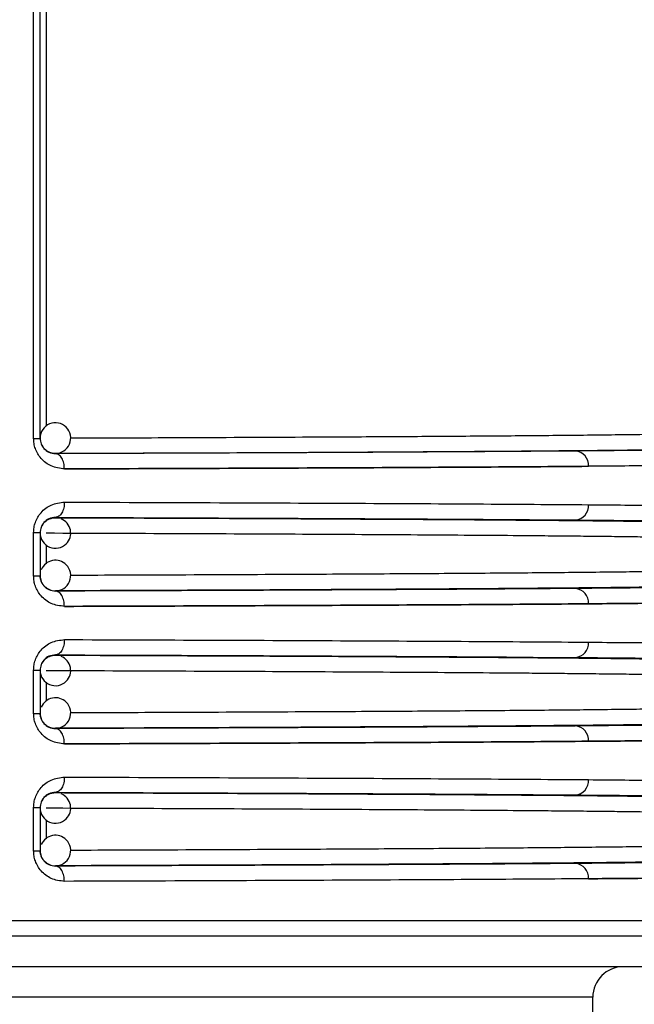
# Model space of a CAD drawing. Units: millimetres. Extents: x 5 to 292, y 5 to 415.
# Drawn here: x 55 to 59, y 219 to 225 of the extents above; entities that cross this region are included whole.
import ezdxf

# ---------------------------------------------------------------- set-up
doc = ezdxf.new("R2010")
doc.units = ezdxf.units.MM

msp = doc.modelspace()

# ---------------------------------------------------------------- linework, layer by layer
at = {"color": 7, "linetype": 'Continuous', "lineweight": 25}
for p, q in [((55.262, 222.6309), (55.262, 232.6728)), ((55.3049, 222.6309), (55.3049, 232.6728)), ((55.4049, 222.5335), (55.4049, 222.5315)), ((55.4049, 222.1141), (55.4049, 222.1122)), ((55.262, 221.7309), (55.262, 222.0147)), ((55.3049, 222.0147), (55.3049, 221.7309)), ((55.4049, 221.6335), (55.4049, 221.6315)), ((55.4049, 221.2141), (55.4049, 221.2122)), ((55.262, 220.8309), (55.262, 221.1147)), ((55.3049, 221.1147), (55.3049, 220.8309)), ((55.4049, 220.7335), (55.4049, 220.7315)), ((55.4049, 220.3141), (55.4049, 220.3122)), ((55.262, 219.9309), (55.262, 220.2147)), ((55.3049, 220.2147), (55.3049, 219.9309)), ((55.4049, 219.8335), (55.4049, 219.8315)), ((60.3087, 219.4728), (49.1186, 219.4728)), ((58.9237, 197.1628), (58.9237, 218.9728))]:
    msp.add_line(p, q, dxfattribs=at)
at = {"color": 8, "linetype": 'Continuous', "lineweight": 25}
for p, q in [((55.3443, 232.5939), (55.3443, 222.7106)), ((58.5332, 222.0991), (58.8084, 222.0972)), ((55.3443, 221.9344), (55.3443, 221.8106)), ((58.5332, 221.1991), (58.8084, 221.1972)), ((55.3443, 221.0344), (55.3443, 220.9106)), ((58.5332, 220.2991), (58.8084, 220.2972)), ((55.3443, 220.1344), (55.3443, 220.0106)), ((58.9237, 218.9728), (38.1237, 218.9728))]:
    msp.add_line(p, q, dxfattribs=at)
at = {"color": 7, "linetype": 'Continuous', "lineweight": 25}
for centre, radius, start, end in [((55.4049, 222.6335), 0.1, 44.99819, 180.00091), ((55.4049, 222.6335), 0.1, 268.96005, 44.99975), ((55.4049, 222.6335), 0.1, 179.99713, 225.00388), ((55.4049, 222.6335), 0.1, 225.00062, 268.95172), ((58.8017, 222.454), 0.0948, 356.69355, 85.94011), ((58.8017, 222.1917), 0.0948, 274.06189, 3.30422), ((55.4049, 222.0121), 0.1, 135.00267, 179.99633), ((55.4049, 222.0122), 0.1, 314.99907, 67.4522), ((55.4049, 222.0122), 0.1, 180.00919, 314.99854), ((55.4049, 221.7335), 0.1, 44.9997, 157.45269), ((55.4049, 221.7335), 0.1, 268.96005, 44.99975), ((55.4049, 221.7335), 0.1, 225.00062, 268.95172), ((58.8017, 221.554), 0.0948, 356.69355, 85.94011), ((58.8017, 221.2917), 0.0948, 274.06539, 3.30071), ((55.4049, 221.1122), 0.1, 134.99841, 180.00058), ((55.4049, 221.1122), 0.1, 314.99907, 67.4522), ((55.4049, 221.1122), 0.1, 180.00919, 314.99854), ((55.4049, 220.8335), 0.1, 44.998, 157.45035), ((55.4049, 220.8335), 0.1, 268.96005, 44.99975), ((55.4049, 220.8335), 0.1, 225.00062, 268.95172), ((58.8017, 220.654), 0.0948, 356.69355, 85.94011), ((58.8017, 220.3917), 0.0948, 274.06552, 3.30397), ((55.4049, 220.2122), 0.1, 134.99841, 180.00058), ((55.4049, 220.2122), 0.1, 314.99787, 67.4542), ((55.4049, 220.2121), 0.1, 180.00743, 315.00371), ((55.4049, 219.9335), 0.1, 44.998, 157.45035), ((55.4049, 219.9335), 0.1, 268.96005, 44.99975), ((55.4049, 219.9335), 0.1, 225.00062, 268.95172), ((58.8017, 219.7539), 0.0948, 356.69355, 85.94011), ((59.1237, 218.9728), 0.2, 90, 180)]:
    msp.add_arc(centre, radius, start, end, dxfattribs=at)
at = {"color": 8, "linetype": 'Continuous', "lineweight": 25}
for points, knots in [([(55.5042, 222.6341), (55.7419, 222.6349), (56.2846, 222.6369), (56.8586, 222.6396), (57.2849, 222.6418), (57.536, 222.6432), (57.7785, 222.6447), (58.0112, 222.6463), (58.2336, 222.6479), (58.5318, 222.6502), (58.8978, 222.6536), (59.2864, 222.6583), (59.6075, 222.6638), (59.6959, 222.6677), (59.7426, 222.6698)], [0, 0, 0, 0, 0.097463, 0.222536, 0.265442, 0.308947, 0.353051, 0.397753, 0.443055, 0.488955, 0.592449, 0.712125, 0.847977, 1, 1, 1, 1]), ([(59.7426, 221.7698), (59.6959, 221.7677), (59.6075, 221.7638), (59.2864, 221.7583), (58.8978, 221.7536), (58.5194, 221.7501), (58.1914, 221.7476), (57.9208, 221.7457), (57.6355, 221.7438), (57.3372, 221.7421), (56.8774, 221.7397), (56.2846, 221.7369), (55.7419, 221.7349), (55.5042, 221.7341)], [0, 0, 0, 0, 0.152024, 0.287877, 0.407554, 0.511048, 0.566056, 0.620201, 0.673484, 0.725904, 0.777462, 0.902536, 1, 1, 1, 1]), ([(59.7426, 220.8698), (59.6959, 220.8677), (59.6075, 220.8638), (59.2864, 220.8583), (58.8978, 220.8536), (58.5194, 220.8501), (58.1914, 220.8476), (57.9208, 220.8457), (57.6355, 220.8438), (57.3372, 220.8421), (56.8774, 220.8397), (56.2846, 220.8369), (55.7419, 220.8349), (55.5042, 220.8341)], [0, 0, 0, 0, 0.152024, 0.287877, 0.407554, 0.511048, 0.566056, 0.620201, 0.673484, 0.725904, 0.777462, 0.902536, 1, 1, 1, 1]), ([(59.7426, 219.9698), (59.6959, 219.9677), (59.6075, 219.9638), (59.2864, 219.9583), (58.8978, 219.9536), (58.5194, 219.9501), (58.1914, 219.9476), (57.9208, 219.9457), (57.6355, 219.9438), (57.3372, 219.9421), (56.8774, 219.9397), (56.2846, 219.9369), (55.7419, 219.9349), (55.5042, 219.9341)], [0, 0, 0, 0, 0.152024, 0.287877, 0.407554, 0.511048, 0.566056, 0.620201, 0.673484, 0.725904, 0.777462, 0.902536, 1, 1, 1, 1])]:
    msp.add_open_spline(points, degree=3, knots=knots, dxfattribs=at)
at = {"color": 7, "linetype": 'Continuous', "lineweight": 25}
for points, knots in [([(55.4637, 222.4315), (55.4341, 222.4351), (55.3787, 222.4416), (55.3201, 222.4862), (55.2884, 222.5297), (55.2731, 222.5628), (55.2637, 222.5969), (55.2626, 222.6196), (55.262, 222.6309)], [0, 0, 0, 0, 0.310875, 0.580572, 0.6954, 0.806494, 0.903684, 1, 1, 1, 1]), ([(55.262, 222.6309), (55.2683, 222.6309), (55.2809, 222.6309), (55.2943, 222.6309), (55.3033, 222.6309), (55.3044, 222.6309), (55.3049, 222.6309)], [0, 0, 0, 0, 0.249998, 0.500001, 0.750001, 1, 1, 1, 1]), ([(55.3049, 222.6309), (55.3052, 222.6251), (55.3059, 222.6131), (55.3108, 222.5957), (55.3186, 222.5794), (55.3348, 222.5574), (55.3642, 222.5361), (55.3904, 222.5332), (55.4049, 222.5315)], [0, 0, 0, 0, 0.0796215, 0.1651378, 0.2602227, 0.3676279, 0.6500611, 1, 1, 1, 1]), ([(55.4049, 222.5335), (55.7177, 222.5346), (56.3451, 222.5368), (57.1772, 222.5407), (57.9172, 222.5449), (58.5473, 222.5495), (59.0629, 222.5543), (59.4549, 222.5593), (59.7305, 222.5645), (59.8051, 222.568), (59.8424, 222.5698)], [0, 0, 0, 0, 0.124311, 0.249392, 0.374677, 0.499785, 0.624805, 0.749887, 0.87506, 1, 1, 1, 1]), ([(60.2083, 222.5702), (60.1728, 222.5683), (60.1013, 222.5646), (59.8106, 222.559), (59.3965, 222.5536), (59.0045, 222.5502), (58.8084, 222.5485)], [0, 0, 0, 0, 0.246869, 0.49727, 0.748517, 1, 1, 1, 1]), ([(58.8084, 222.5485), (58.5894, 222.5468), (58.1513, 222.5436), (57.3395, 222.5391), (56.4337, 222.535), (55.7478, 222.5327), (55.4049, 222.5315)], [0, 0, 0, 0, 0.2499425, 0.4999267, 0.7499721, 1, 1, 1, 1]), ([(55.4637, 222.4315), (55.4629, 222.4441), (55.4617, 222.4634), (55.4543, 222.4866), (55.4467, 222.5026), (55.4373, 222.5156), (55.4237, 222.528), (55.4123, 222.5302), (55.4049, 222.5315)], [0, 0, 0, 0, 0.2395631, 0.368474, 0.5000834, 0.6316898, 0.7605551, 1, 1, 1, 1]), ([(58.8963, 222.4485), (58.6605, 222.4467), (58.1983, 222.4433), (57.353, 222.4388), (56.4512, 222.4349), (55.788, 222.4326), (55.4637, 222.4315)], [0, 0, 0, 0, 0.2659092, 0.5212131, 0.7659105, 1, 1, 1, 1]), ([(55.4637, 222.4315), (55.788, 222.4326), (56.4512, 222.4349), (57.353, 222.4388), (58.1982, 222.4433), (58.6605, 222.4467), (58.8963, 222.4485)], [0, 0, 0, 0, 0.234089, 0.478786, 0.73409, 1, 1, 1, 1]), ([(60.3087, 222.4703), (60.2813, 222.4687), (60.2286, 222.4657), (60.0423, 222.4615), (59.7686, 222.4572), (59.4015, 222.4528), (59.0559, 222.4498), (58.8963, 222.4485)], [0, 0, 0, 0, 0.203503, 0.39228, 0.56633, 0.799727, 1, 1, 1, 1]), ([(55.262, 222.0147), (55.2626, 222.026), (55.2637, 222.0486), (55.273, 222.0827), (55.2883, 222.1159), (55.32, 222.1594), (55.3787, 222.204), (55.4341, 222.2106), (55.4637, 222.2141)], [0, 0, 0, 0, 0.096082, 0.193284, 0.304138, 0.419226, 0.6891, 1, 1, 1, 1]), ([(55.4637, 222.2141), (55.4629, 222.2016), (55.4617, 222.1823), (55.4543, 222.159), (55.4468, 222.143), (55.4373, 222.1301), (55.4237, 222.1176), (55.4123, 222.1155), (55.4049, 222.1141)], [0, 0, 0, 0, 0.2394889, 0.3683934, 0.4999942, 0.6315984, 0.7604925, 1, 1, 1, 1]), ([(55.4637, 222.2141), (55.788, 222.213), (56.4512, 222.2108), (57.353, 222.2068), (58.1982, 222.2023), (58.6605, 222.1989), (58.8963, 222.1972)], [0, 0, 0, 0, 0.2340889, 0.4787861, 0.7340903, 1, 1, 1, 1]), ([(58.8963, 222.1972), (59.0558, 222.1958), (59.4013, 222.1929), (59.7683, 222.1885), (60.0421, 222.1841), (60.2285, 222.1799), (60.2813, 222.1769), (60.3087, 222.1754)], [0, 0, 0, 0, 0.200134, 0.433485, 0.607555, 0.796394, 1, 1, 1, 1]), ([(55.4049, 222.1141), (55.3904, 222.1125), (55.3642, 222.1096), (55.3348, 222.0883), (55.3186, 222.0662), (55.3108, 222.0499), (55.3059, 222.0326), (55.3052, 222.0205), (55.3049, 222.0147)], [0, 0, 0, 0, 0.349994, 0.63265, 0.73994, 0.834979, 0.920405, 1, 1, 1, 1]), ([(55.3342, 222.0829), (55.3391, 222.0872), (55.3489, 222.096), (55.3664, 222.1051), (55.3853, 222.111), (55.3984, 222.1118), (55.4049, 222.1122)], [0, 0, 0, 0, 0.249981, 0.500007, 0.749993, 1, 1, 1, 1]), ([(55.4049, 222.1141), (55.748, 222.113), (56.434, 222.1106), (57.3375, 222.1065), (58.0481, 222.1027), (58.4012, 222.1001), (58.5332, 222.0991)], [0, 0, 0, 0, 0.2779991, 0.5560184, 0.8340443, 1, 1, 1, 1]), ([(55.4049, 222.1122), (55.7177, 222.111), (56.3451, 222.1088), (57.1772, 222.1049), (57.9172, 222.1007), (58.5473, 222.0962), (59.0629, 222.0913), (59.4549, 222.0863), (59.7305, 222.0811), (59.8051, 222.0776), (59.8424, 222.0758)], [0, 0, 0, 0, 0.124312, 0.249392, 0.374677, 0.499786, 0.624806, 0.749889, 0.87506, 1, 1, 1, 1]), ([(58.8084, 222.0972), (59.0037, 222.0955), (59.3945, 222.0921), (59.8083, 222.0867), (60.1005, 222.0811), (60.1724, 222.0773), (60.2083, 222.0754)], [0, 0, 0, 0, 0.250445, 0.500975, 0.751205, 1, 1, 1, 1]), ([(55.262, 222.0147), (55.2683, 222.0147), (55.2809, 222.0147), (55.2943, 222.0147), (55.3033, 222.0147), (55.3044, 222.0147), (55.3049, 222.0147)], [0, 0, 0, 0, 0.249998, 0.500001, 0.750001, 1, 1, 1, 1]), ([(55.3443, 222.0122), (55.6366, 222.0111), (56.2345, 222.009), (57.0491, 222.0052), (57.8043, 222.0009), (58.3049, 221.9973), (58.6163, 221.9946), (58.7849, 221.993), (58.95, 221.9913), (59.1088, 221.9895), (59.3409, 221.9864), (59.6077, 221.9819), (59.696, 221.9779), (59.7426, 221.9758)], [0, 0, 0, 0, 0.1170931, 0.2394533, 0.36708, 0.4999724, 0.5385813, 0.5797256, 0.6234051, 0.6696199, 0.7183698, 0.8512753, 1, 1, 1, 1]), ([(55.4637, 221.5315), (55.4341, 221.5351), (55.3787, 221.5416), (55.3201, 221.5862), (55.2884, 221.6297), (55.2731, 221.6628), (55.2637, 221.6969), (55.2626, 221.7196), (55.262, 221.7309)], [0, 0, 0, 0, 0.310875, 0.580572, 0.6954, 0.806494, 0.903684, 1, 1, 1, 1]), ([(55.262, 221.7309), (55.2683, 221.7309), (55.2809, 221.7309), (55.2943, 221.7309), (55.3033, 221.7309), (55.3044, 221.7309), (55.3049, 221.7309)], [0, 0, 0, 0, 0.249998, 0.500001, 0.750001, 1, 1, 1, 1]), ([(55.3342, 221.6628), (55.3299, 221.6677), (55.3211, 221.6775), (55.312, 221.695), (55.306, 221.7139), (55.3053, 221.7269), (55.3049, 221.7335)], [0, 0, 0, 0, 0.249982, 0.499947, 0.750002, 1, 1, 1, 1]), ([(55.3049, 221.7309), (55.3052, 221.7251), (55.3059, 221.7131), (55.3108, 221.6957), (55.3186, 221.6794), (55.3348, 221.6574), (55.3642, 221.6361), (55.3904, 221.6332), (55.4049, 221.6315)], [0, 0, 0, 0, 0.0796215, 0.1651378, 0.2602227, 0.3676279, 0.6500611, 1, 1, 1, 1]), ([(59.7497, 221.6663), (59.7358, 221.6657), (59.6802, 221.6634), (59.4508, 221.6593), (59.064, 221.6543), (58.547, 221.6495), (57.9173, 221.6449), (57.1772, 221.6407), (56.3451, 221.6368), (55.7177, 221.6346), (55.4049, 221.6335)], [0, 0, 0, 0, 0.045435, 0.181981, 0.318427, 0.454806, 0.591282, 0.727949, 0.864394, 1, 1, 1, 1]), ([(60.2083, 221.6702), (60.1728, 221.6683), (60.1013, 221.6646), (59.8106, 221.659), (59.3965, 221.6536), (59.0045, 221.6502), (58.8084, 221.6485)], [0, 0, 0, 0, 0.246869, 0.49727, 0.748517, 1, 1, 1, 1]), ([(58.8084, 221.6485), (58.5894, 221.6468), (58.1513, 221.6436), (57.3395, 221.6391), (56.4337, 221.635), (55.7478, 221.6327), (55.4049, 221.6315)], [0, 0, 0, 0, 0.2499425, 0.4999267, 0.7499721, 1, 1, 1, 1]), ([(55.4637, 221.5315), (55.4629, 221.5441), (55.4617, 221.5634), (55.4543, 221.5866), (55.4467, 221.6026), (55.4373, 221.6156), (55.4237, 221.628), (55.4123, 221.6302), (55.4049, 221.6315)], [0, 0, 0, 0, 0.2395631, 0.368474, 0.5000834, 0.6316898, 0.7605551, 1, 1, 1, 1]), ([(58.8963, 221.5485), (58.6605, 221.5467), (58.1983, 221.5433), (57.353, 221.5388), (56.4512, 221.5349), (55.788, 221.5326), (55.4637, 221.5315)], [0, 0, 0, 0, 0.2659092, 0.5212131, 0.7659105, 1, 1, 1, 1]), ([(55.4637, 221.5315), (55.788, 221.5326), (56.4512, 221.5349), (57.353, 221.5388), (58.1982, 221.5433), (58.6605, 221.5467), (58.8963, 221.5485)], [0, 0, 0, 0, 0.234089, 0.478786, 0.73409, 1, 1, 1, 1]), ([(60.3087, 221.5703), (60.2813, 221.5687), (60.2285, 221.5657), (60.0421, 221.5615), (59.7683, 221.5572), (59.4013, 221.5528), (59.0558, 221.5498), (58.8963, 221.5485)], [0, 0, 0, 0, 0.203606, 0.392445, 0.566515, 0.799866, 1, 1, 1, 1]), ([(58.8963, 221.5485), (59.0558, 221.5498), (59.4012, 221.5528), (59.7683, 221.5572), (60.0421, 221.5615), (60.2285, 221.5657), (60.2813, 221.5687), (60.3087, 221.5703)], [0, 0, 0, 0, 0.200133, 0.433485, 0.607555, 0.796394, 1, 1, 1, 1]), ([(55.262, 221.1147), (55.2626, 221.126), (55.2637, 221.1486), (55.273, 221.1827), (55.2883, 221.2159), (55.32, 221.2594), (55.3787, 221.304), (55.4341, 221.3106), (55.4637, 221.3141)], [0, 0, 0, 0, 0.096082, 0.193284, 0.304138, 0.419226, 0.6891, 1, 1, 1, 1]), ([(55.4637, 221.3141), (55.4629, 221.3016), (55.4617, 221.2823), (55.4543, 221.259), (55.4468, 221.243), (55.4373, 221.2301), (55.4237, 221.2176), (55.4123, 221.2155), (55.4049, 221.2141)], [0, 0, 0, 0, 0.2394889, 0.3683934, 0.4999942, 0.6315984, 0.7604925, 1, 1, 1, 1]), ([(55.4637, 221.3141), (55.788, 221.313), (56.4512, 221.3108), (57.353, 221.3068), (58.1982, 221.3023), (58.6605, 221.2989), (58.8963, 221.2972)], [0, 0, 0, 0, 0.2340889, 0.4787861, 0.7340903, 1, 1, 1, 1]), ([(58.8963, 221.2972), (59.0558, 221.2958), (59.4013, 221.2929), (59.7683, 221.2885), (60.0421, 221.2841), (60.2285, 221.2799), (60.2813, 221.2769), (60.3087, 221.2754)], [0, 0, 0, 0, 0.200134, 0.433485, 0.607555, 0.796394, 1, 1, 1, 1]), ([(55.4049, 221.2141), (55.3904, 221.2125), (55.3642, 221.2096), (55.3348, 221.1883), (55.3186, 221.1662), (55.3108, 221.1499), (55.3059, 221.1326), (55.3052, 221.1205), (55.3049, 221.1147)], [0, 0, 0, 0, 0.350005, 0.632665, 0.739958, 0.834977, 0.920431, 1, 1, 1, 1]), ([(55.4049, 221.2141), (55.748, 221.213), (56.434, 221.2106), (57.3375, 221.2065), (58.0481, 221.2027), (58.4012, 221.2001), (58.5332, 221.1991)], [0, 0, 0, 0, 0.2779991, 0.5560184, 0.8340443, 1, 1, 1, 1]), ([(55.3342, 221.1829), (55.3391, 221.1872), (55.3489, 221.196), (55.3664, 221.2051), (55.3853, 221.211), (55.3984, 221.2118), (55.4049, 221.2122)], [0, 0, 0, 0, 0.249981, 0.500007, 0.749993, 1, 1, 1, 1]), ([(55.4049, 221.2122), (55.7177, 221.211), (56.3451, 221.2088), (57.1772, 221.2049), (57.9172, 221.2007), (58.5473, 221.1962), (59.0629, 221.1913), (59.4549, 221.1863), (59.7305, 221.1811), (59.8051, 221.1776), (59.8424, 221.1758)], [0, 0, 0, 0, 0.124312, 0.249392, 0.374677, 0.499786, 0.624806, 0.749889, 0.87506, 1, 1, 1, 1]), ([(58.8084, 221.1972), (59.0037, 221.1955), (59.3945, 221.1921), (59.8083, 221.1867), (60.1005, 221.1811), (60.1724, 221.1773), (60.2083, 221.1754)], [0, 0, 0, 0, 0.250445, 0.500975, 0.751205, 1, 1, 1, 1]), ([(55.262, 221.1147), (55.2683, 221.1147), (55.2809, 221.1147), (55.2943, 221.1147), (55.3033, 221.1147), (55.3044, 221.1147), (55.3049, 221.1147)], [0, 0, 0, 0, 0.249998, 0.500001, 0.750001, 1, 1, 1, 1]), ([(55.3443, 221.1122), (55.6366, 221.1111), (56.2345, 221.109), (57.0491, 221.1052), (57.8043, 221.1009), (58.3049, 221.0973), (58.6163, 221.0946), (58.7849, 221.093), (58.95, 221.0913), (59.1088, 221.0895), (59.3409, 221.0864), (59.6077, 221.0819), (59.696, 221.0779), (59.7426, 221.0758)], [0, 0, 0, 0, 0.117093, 0.239453, 0.36708, 0.499972, 0.538581, 0.579726, 0.623405, 0.66962, 0.71837, 0.851275, 1, 1, 1, 1]), ([(55.4637, 220.6315), (55.4341, 220.6351), (55.3787, 220.6416), (55.3201, 220.6862), (55.2884, 220.7297), (55.2731, 220.7628), (55.2637, 220.7969), (55.2626, 220.8196), (55.262, 220.8309)], [0, 0, 0, 0, 0.310875, 0.580572, 0.6954, 0.806494, 0.903684, 1, 1, 1, 1]), ([(55.262, 220.8309), (55.2683, 220.8309), (55.2809, 220.8309), (55.2943, 220.8309), (55.3033, 220.8309), (55.3044, 220.8309), (55.3049, 220.8309)], [0, 0, 0, 0, 0.249998, 0.500001, 0.750001, 1, 1, 1, 1]), ([(55.3342, 220.7628), (55.3299, 220.7677), (55.3211, 220.7775), (55.312, 220.795), (55.306, 220.8139), (55.3053, 220.8269), (55.3049, 220.8335)], [0, 0, 0, 0, 0.2499831, 0.5000169, 0.7500005, 1, 1, 1, 1]), ([(55.3049, 220.8309), (55.3052, 220.8251), (55.3059, 220.8131), (55.3108, 220.7957), (55.3186, 220.7794), (55.3348, 220.7574), (55.3642, 220.7361), (55.3904, 220.7332), (55.4049, 220.7315)], [0, 0, 0, 0, 0.079622, 0.165138, 0.260224, 0.367629, 0.650063, 1, 1, 1, 1]), ([(59.7497, 220.7663), (59.7358, 220.7657), (59.6802, 220.7634), (59.4508, 220.7593), (59.064, 220.7543), (58.547, 220.7495), (57.9173, 220.7449), (57.1772, 220.7407), (56.3451, 220.7368), (55.7177, 220.7346), (55.4049, 220.7335)], [0, 0, 0, 0, 0.045435, 0.181981, 0.318427, 0.454806, 0.591282, 0.727949, 0.864394, 1, 1, 1, 1]), ([(60.2083, 220.7702), (60.1728, 220.7683), (60.1013, 220.7646), (59.8106, 220.759), (59.3965, 220.7536), (59.0045, 220.7502), (58.8084, 220.7485)], [0, 0, 0, 0, 0.246869, 0.49727, 0.748517, 1, 1, 1, 1]), ([(58.8084, 220.7485), (58.5894, 220.7468), (58.1513, 220.7436), (57.3395, 220.7391), (56.4337, 220.735), (55.7478, 220.7327), (55.4049, 220.7315)], [0, 0, 0, 0, 0.249943, 0.499927, 0.749972, 1, 1, 1, 1]), ([(55.4637, 220.6315), (55.4629, 220.6441), (55.4617, 220.6634), (55.4543, 220.6866), (55.4467, 220.7026), (55.4373, 220.7156), (55.4237, 220.728), (55.4123, 220.7302), (55.4049, 220.7315)], [0, 0, 0, 0, 0.239561, 0.368471, 0.50008, 0.631685, 0.76055, 1, 1, 1, 1]), ([(58.8963, 220.6485), (58.6605, 220.6467), (58.1983, 220.6433), (57.353, 220.6388), (56.4512, 220.6349), (55.788, 220.6326), (55.4637, 220.6315)], [0, 0, 0, 0, 0.2659092, 0.5212131, 0.7659105, 1, 1, 1, 1]), ([(55.4637, 220.6315), (55.788, 220.6326), (56.4512, 220.6349), (57.353, 220.6388), (58.1982, 220.6433), (58.6605, 220.6467), (58.8963, 220.6485)], [0, 0, 0, 0, 0.234089, 0.478786, 0.73409, 1, 1, 1, 1]), ([(60.3087, 220.6703), (60.2813, 220.6687), (60.2285, 220.6657), (60.0421, 220.6615), (59.7683, 220.6572), (59.4013, 220.6528), (59.0558, 220.6498), (58.8963, 220.6485)], [0, 0, 0, 0, 0.203606, 0.392445, 0.566515, 0.799866, 1, 1, 1, 1]), ([(58.8963, 220.6485), (59.0558, 220.6498), (59.4012, 220.6528), (59.7683, 220.6572), (60.0421, 220.6615), (60.2285, 220.6657), (60.2813, 220.6687), (60.3087, 220.6703)], [0, 0, 0, 0, 0.200133, 0.433485, 0.607555, 0.796394, 1, 1, 1, 1]), ([(55.262, 220.2147), (55.2626, 220.226), (55.2637, 220.2486), (55.273, 220.2827), (55.2883, 220.3159), (55.32, 220.3594), (55.3787, 220.404), (55.4341, 220.4106), (55.4637, 220.4141)], [0, 0, 0, 0, 0.096083, 0.193271, 0.304126, 0.419216, 0.689095, 1, 1, 1, 1]), ([(55.4637, 220.4141), (55.4629, 220.4016), (55.4617, 220.3823), (55.4543, 220.359), (55.4468, 220.343), (55.4373, 220.3301), (55.4237, 220.3176), (55.4123, 220.3155), (55.4049, 220.3141)], [0, 0, 0, 0, 0.2394889, 0.3683934, 0.4999942, 0.6315984, 0.7604925, 1, 1, 1, 1]), ([(55.4637, 220.4141), (55.788, 220.413), (56.4512, 220.4108), (57.353, 220.4068), (58.1982, 220.4023), (58.6605, 220.3989), (58.8963, 220.3972)], [0, 0, 0, 0, 0.234089, 0.478786, 0.73409, 1, 1, 1, 1]), ([(58.8963, 220.3972), (59.0558, 220.3958), (59.4013, 220.3929), (59.7684, 220.3885), (60.0422, 220.3841), (60.2286, 220.3799), (60.2813, 220.3769), (60.3087, 220.3754)], [0, 0, 0, 0, 0.200124, 0.4334722, 0.6075439, 0.7963872, 1, 1, 1, 1]), ([(55.4049, 220.3141), (55.3904, 220.3125), (55.3642, 220.3096), (55.3348, 220.2883), (55.3186, 220.2662), (55.3108, 220.2499), (55.3059, 220.2326), (55.3052, 220.2205), (55.3049, 220.2147)], [0, 0, 0, 0, 0.350002, 0.632665, 0.739958, 0.834977, 0.92043, 1, 1, 1, 1]), ([(55.3342, 220.2829), (55.3391, 220.2872), (55.3489, 220.296), (55.3664, 220.3051), (55.3853, 220.311), (55.3984, 220.3118), (55.4049, 220.3122)], [0, 0, 0, 0, 0.249981, 0.500007, 0.749993, 1, 1, 1, 1]), ([(55.4049, 220.3141), (55.748, 220.313), (56.434, 220.3106), (57.3375, 220.3065), (58.0481, 220.3027), (58.4012, 220.3001), (58.5332, 220.2991)], [0, 0, 0, 0, 0.2779991, 0.5560184, 0.8340443, 1, 1, 1, 1]), ([(55.4049, 220.3122), (55.7177, 220.311), (56.3451, 220.3088), (57.1772, 220.3049), (57.9172, 220.3007), (58.5473, 220.2962), (59.0629, 220.2913), (59.4549, 220.2863), (59.7305, 220.2811), (59.8051, 220.2776), (59.8424, 220.2758)], [0, 0, 0, 0, 0.1243118, 0.2493924, 0.3746769, 0.4997857, 0.6248064, 0.7498889, 0.8750599, 1, 1, 1, 1]), ([(58.8084, 220.2972), (59.0037, 220.2955), (59.3945, 220.2921), (59.8083, 220.2867), (60.1005, 220.2811), (60.1724, 220.2773), (60.2083, 220.2754)], [0, 0, 0, 0, 0.250445, 0.500975, 0.751205, 1, 1, 1, 1]), ([(55.262, 220.2147), (55.2683, 220.2147), (55.2809, 220.2147), (55.2943, 220.2147), (55.3033, 220.2147), (55.3044, 220.2147), (55.3049, 220.2147)], [0, 0, 0, 0, 0.249998, 0.500001, 0.750001, 1, 1, 1, 1]), ([(55.3443, 220.2122), (55.6366, 220.2111), (56.2345, 220.209), (57.0491, 220.2052), (57.8043, 220.2009), (58.3049, 220.1973), (58.6163, 220.1946), (58.7849, 220.193), (58.95, 220.1913), (59.1088, 220.1895), (59.3409, 220.1864), (59.6077, 220.1819), (59.696, 220.1779), (59.7426, 220.1758)], [0, 0, 0, 0, 0.117093, 0.239453, 0.36708, 0.499972, 0.538581, 0.579726, 0.623405, 0.66962, 0.71837, 0.851275, 1, 1, 1, 1]), ([(55.4637, 219.7315), (55.4341, 219.7351), (55.3787, 219.7416), (55.3201, 219.7862), (55.2884, 219.8297), (55.2731, 219.8628), (55.2637, 219.8969), (55.2626, 219.9196), (55.262, 219.9309)], [0, 0, 0, 0, 0.310873, 0.580571, 0.6954, 0.806493, 0.903684, 1, 1, 1, 1]), ([(55.262, 219.9309), (55.2683, 219.9309), (55.2809, 219.9309), (55.2943, 219.9309), (55.3033, 219.9309), (55.3044, 219.9309), (55.3049, 219.9309)], [0, 0, 0, 0, 0.249998, 0.500001, 0.750001, 1, 1, 1, 1]), ([(55.3342, 219.8628), (55.3299, 219.8677), (55.3211, 219.8775), (55.312, 219.895), (55.306, 219.9139), (55.3053, 219.9269), (55.3049, 219.9335)], [0, 0, 0, 0, 0.2499831, 0.5000169, 0.7500005, 1, 1, 1, 1]), ([(55.3049, 219.9309), (55.3052, 219.9251), (55.3059, 219.9131), (55.3108, 219.8957), (55.3186, 219.8794), (55.3348, 219.8574), (55.3642, 219.8361), (55.3904, 219.8332), (55.4049, 219.8315)], [0, 0, 0, 0, 0.079622, 0.165138, 0.260224, 0.367629, 0.650063, 1, 1, 1, 1]), ([(59.7497, 219.8663), (59.7358, 219.8657), (59.6802, 219.8634), (59.4508, 219.8593), (59.064, 219.8543), (58.547, 219.8495), (57.9173, 219.8449), (57.1772, 219.8407), (56.3451, 219.8368), (55.7177, 219.8346), (55.4049, 219.8335)], [0, 0, 0, 0, 0.045435, 0.181981, 0.318427, 0.454806, 0.591282, 0.727949, 0.864394, 1, 1, 1, 1]), ([(60.2083, 219.8702), (60.1728, 219.8683), (60.1013, 219.8646), (59.8106, 219.859), (59.3965, 219.8536), (59.0045, 219.8502), (58.8084, 219.8485)], [0, 0, 0, 0, 0.246869, 0.49727, 0.748517, 1, 1, 1, 1]), ([(58.8084, 219.8485), (58.5894, 219.8468), (58.1513, 219.8436), (57.3395, 219.8391), (56.4337, 219.835), (55.7478, 219.8327), (55.4049, 219.8315)], [0, 0, 0, 0, 0.249943, 0.499927, 0.749972, 1, 1, 1, 1]), ([(55.4637, 219.7315), (55.4629, 219.7441), (55.4617, 219.7634), (55.4543, 219.7866), (55.4467, 219.8026), (55.4373, 219.8156), (55.4237, 219.828), (55.4123, 219.8302), (55.4049, 219.8315)], [0, 0, 0, 0, 0.2395329, 0.3684477, 0.500061, 0.6316714, 0.7605406, 1, 1, 1, 1]), ([(58.8963, 219.7485), (58.6605, 219.7467), (58.1983, 219.7433), (57.353, 219.7388), (56.4512, 219.7348), (55.788, 219.7326), (55.4637, 219.7315)], [0, 0, 0, 0, 0.265909, 0.521213, 0.765911, 1, 1, 1, 1]), ([(60.3087, 219.7703), (60.2813, 219.7687), (60.2285, 219.7657), (60.0421, 219.7615), (59.7683, 219.7572), (59.4013, 219.7528), (59.0558, 219.7498), (58.8963, 219.7485)], [0, 0, 0, 0, 0.203606, 0.392445, 0.566515, 0.799866, 1, 1, 1, 1]), ([(58.8963, 219.7485), (59.0558, 219.7498), (59.4012, 219.7528), (59.7683, 219.7572), (60.0421, 219.7615), (60.2285, 219.7657), (60.2813, 219.7687), (60.3087, 219.7703)], [0, 0, 0, 0, 0.200133, 0.433485, 0.607555, 0.796394, 1, 1, 1, 1]), ([(60.2091, 219.3728), (60.1718, 219.3728), (60.0961, 219.3728), (59.7788, 219.3728), (59.2999, 219.3728), (58.6411, 219.3728), (57.8093, 219.3728), (56.8212, 219.3728), (55.6981, 219.3728), (54.4659, 219.3728), (53.162, 219.3728), (51.8187, 219.3728), (50.4678, 219.3728), (49.5596, 219.3728), (49.1115, 219.3728)], [0, 0, 0, 0, 0.078348, 0.158817, 0.241269, 0.326695, 0.412997, 0.5, 0.586998, 0.6733, 0.758731, 0.841178, 0.921649, 1, 1, 1, 1]), ([(59.543, 219.1728), (59.5057, 219.1728), (59.4303, 219.1728), (59.1466, 219.1728), (58.7351, 219.1728), (58.1872, 219.1728), (57.5162, 219.1728), (56.7331, 219.1728), (55.8632, 219.1728), (55.2143, 219.1728), (54.8929, 219.1728)], [0, 0, 0, 0, 0.122259, 0.246838, 0.373012, 0.5, 0.626988, 0.753162, 0.877741, 1, 1, 1, 1])]:
    msp.add_open_spline(points, degree=3, knots=knots, dxfattribs=at)

doc.saveas('drawing.dxf')
